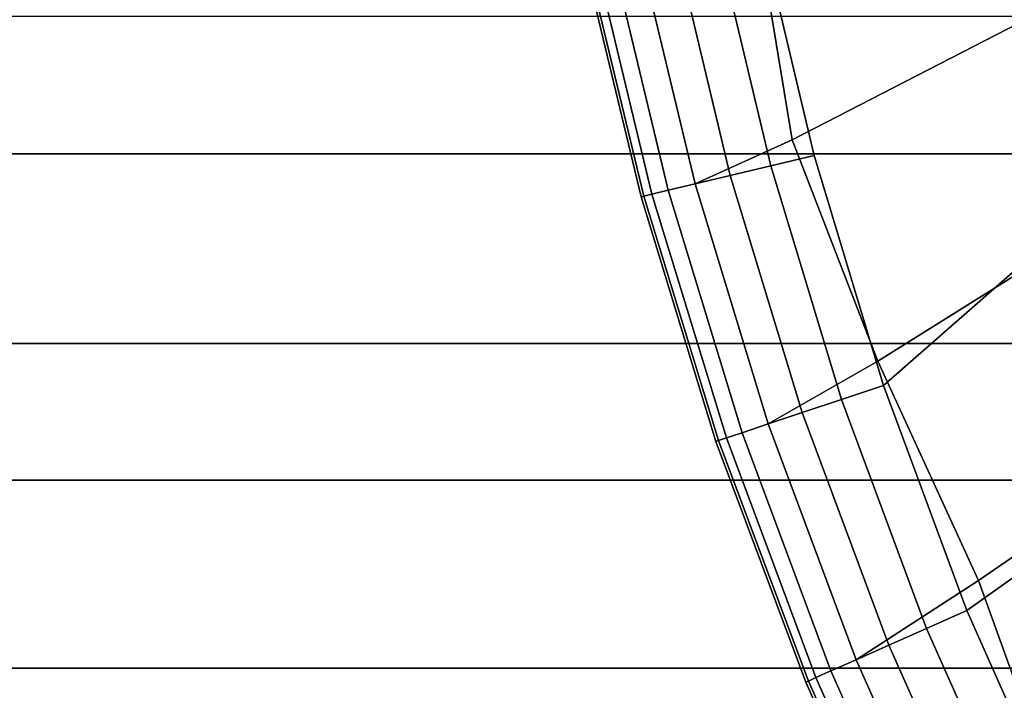
# Model space of a CAD drawing. Extents: x -4.2 to 45.2, y -23.4 to 0.
# Drawn here: x -1.2 to -0.9, y -6.6 to -6.4 of the extents above; entities that cross this region are included whole.
import ezdxf

# ---------------------------------------------------------------- set-up
doc = ezdxf.new("R2010")
doc.units = 0

msp = doc.modelspace()

# ---------------------------------------------------------------- linework, layer by layer
for points in [[(-0.74813, -6.32934, 84.79998), (-0.98125, -6.5338, 84.79998), (-1.00063, -6.46942, 84.79998), (-1.01625, -6.40379, 84.79998)], [(-0.74813, -6.32934, 28.29998), (-1.01625, -6.40379, 28.29998), (-1.00063, -6.46942, 28.29998), (-0.98125, -6.5338, 28.29998)], [(-0.59492, -6.3386, 84.79998), (-0.95797, -6.59677, 84.79998), (-0.98125, -6.5338, 84.79998), (-0.74813, -6.32934, 84.79998)], [(-0.59492, -6.3386, 28.29998), (-0.74813, -6.32934, 28.29998), (-0.98125, -6.5338, 28.29998), (-0.95797, -6.59677, 28.29998)], [(-0.59492, -6.3386, 84.79998), (-0.67156, -6.51528, 84.79998), (-0.93063, -6.65818, 84.79998), (-0.95797, -6.59677, 84.79998)], [(-0.59492, -6.3386, 28.29998), (-0.95797, -6.59677, 28.29998), (-0.93063, -6.65818, 28.29998), (-0.67156, -6.51528, 28.29998)], [(-1.01797, -6.39733, 23.10084), (-0.93981, -6.36425, 23.09998), (-0.94342, -6.43243, 23.09998), (-1.00676, -6.46505, 23.10084)], [(-1.01797, -6.39733, 89.99888), (-1.00676, -6.46505, 89.99888), (-0.94342, -6.43243, 89.99998), (-0.93981, -6.36425, 89.99998)], [(-0.64336, -6.37708, 77.56036), (-1.32866, -6.37708, 77.56036), (-1.33145, -6.46898, 77.55035), (-0.64881, -6.46898, 77.55035)], [(-1.01797, -6.39733, 23.10084), (-1.00676, -6.46505, 23.10084), (-1.03393, -6.47737, 23.10344), (-1.0502, -6.40937, 23.10344)], [(-1.01797, -6.39733, 89.99888), (-1.0502, -6.40937, 89.99556), (-1.03393, -6.47737, 89.99556), (-1.00676, -6.46505, 89.99888)], [(-1.02859, -6.40582, 28.29998), (-1.01273, -6.47231, 28.29998), (-1.00063, -6.46942, 28.29998), (-1.01625, -6.40379, 28.29998)], [(-1.02859, -6.40582, 84.79998), (-1.01625, -6.40379, 84.79998), (-1.00063, -6.46942, 84.79998), (-1.01273, -6.47231, 84.79998)], [(-1.02859, -6.40582, 28.31248), (-1.01625, -6.40379, 28.29998), (-1.00063, -6.46942, 28.29998), (-1.01273, -6.47231, 28.31248)], [(-1.02859, -6.40582, 84.78748), (-1.01273, -6.47231, 84.78748), (-1.00063, -6.46942, 84.79998), (-1.01625, -6.40379, 84.79998)], [(-1.04017, -6.40772, 28.29911), (-1.02409, -6.47502, 28.29911), (-1.01273, -6.47231, 28.29998), (-1.02859, -6.40582, 28.29998)], [(-1.04017, -6.40772, 84.80109), (-1.02859, -6.40582, 84.79998), (-1.01273, -6.47231, 84.79998), (-1.02409, -6.47502, 84.80109)], [(-1.04017, -6.40772, 28.32453), (-1.02859, -6.40582, 28.31248), (-1.01273, -6.47231, 28.31248), (-1.02409, -6.47502, 28.32453)], [(-1.04017, -6.40772, 84.77527), (-1.02409, -6.47502, 84.77527), (-1.01273, -6.47231, 84.78748), (-1.02859, -6.40582, 84.78748)], [(-1.0502, -6.40937, 28.29651), (-1.05791, -6.41064, 28.29132), (-1.04149, -6.47917, 28.29132), (-1.03393, -6.47737, 28.29652)], [(-1.0502, -6.40937, 23.10344), (-1.03393, -6.47737, 23.10344), (-1.04149, -6.47917, 23.10863), (-1.05791, -6.41064, 23.10863)], [(-1.0502, -6.40937, 84.8044), (-1.03393, -6.47737, 84.8044), (-1.04149, -6.47917, 84.81104), (-1.05791, -6.41064, 84.81104)], [(-1.0502, -6.40937, 89.99556), (-1.05791, -6.41064, 89.98892), (-1.04149, -6.47917, 89.98891), (-1.03393, -6.47737, 89.99556)], [(-1.0502, -6.40937, 28.33569), (-1.03393, -6.47737, 28.33569), (-1.04149, -6.47917, 28.34551), (-1.05791, -6.41064, 28.34551)], [(-1.0502, -6.40937, 84.76365), (-1.05791, -6.41064, 84.7529), (-1.04149, -6.47917, 84.7529), (-1.03393, -6.47737, 84.76364)], [(-1.04017, -6.40772, 28.29911), (-1.0502, -6.40937, 28.29651), (-1.03393, -6.47737, 28.29652), (-1.02409, -6.47502, 28.29911)], [(-1.04017, -6.40772, 84.80109), (-1.02409, -6.47502, 84.80109), (-1.03393, -6.47737, 84.8044), (-1.0502, -6.40937, 84.8044)], [(-1.04017, -6.40772, 28.32453), (-1.02409, -6.47502, 28.32453), (-1.03393, -6.47737, 28.33569), (-1.0502, -6.40937, 28.33569)], [(-1.04017, -6.40772, 84.77527), (-1.0502, -6.40937, 84.76365), (-1.03393, -6.47737, 84.76364), (-1.02409, -6.47502, 84.77527)], [(-1.06485, -6.41179, 23.2072), (-1.04831, -6.4808, 23.2072), (-1.04906, -6.48098, 23.45615), (-1.06562, -6.41191, 23.45615)], [(-1.06485, -6.41179, 28.19275), (-1.06562, -6.41191, 27.94381), (-1.04906, -6.48098, 27.94381), (-1.04831, -6.4808, 28.19275)], [(-1.06485, -6.41179, 89.88553), (-1.06562, -6.41191, 89.63514), (-1.04906, -6.48098, 89.63514), (-1.04831, -6.4808, 89.88553)], [(-1.06485, -6.41179, 84.73425), (-1.06562, -6.41191, 84.72507), (-1.04906, -6.48098, 84.72507), (-1.04831, -6.4808, 84.73425)], [(-1.06485, -6.41179, 84.9144), (-1.04831, -6.4808, 84.9144), (-1.04906, -6.48098, 85.16478), (-1.06562, -6.41191, 85.16478)], [(-1.06485, -6.41179, 28.36082), (-1.04831, -6.4808, 28.36081), (-1.04906, -6.48098, 28.36833), (-1.06562, -6.41191, 28.36833)], [(-1.06562, -6.41191, 25.69998), (-1.06562, -6.41191, 24.7423), (-1.04906, -6.48098, 24.7423), (-1.04906, -6.48098, 25.69998)], [(-1.06562, -6.41191, 24.7423), (-1.06562, -6.41191, 23.94192), (-1.04906, -6.48098, 23.94192), (-1.04906, -6.48098, 24.7423)], [(-1.06562, -6.41191, 25.69998), (-1.04906, -6.48098, 25.69998), (-1.04906, -6.48098, 26.65766), (-1.06562, -6.41191, 26.65766)], [(-1.06562, -6.41191, 26.65766), (-1.04906, -6.48098, 26.65766), (-1.04906, -6.48098, 27.45804), (-1.06562, -6.41191, 27.45804)], [(-1.06562, -6.41191, 23.45615), (-1.04906, -6.48098, 23.45615), (-1.04906, -6.48098, 23.94192), (-1.06562, -6.41191, 23.94192)], [(-1.06562, -6.41191, 27.94381), (-1.06562, -6.41191, 27.45804), (-1.04906, -6.48098, 27.45804), (-1.04906, -6.48098, 27.94381)], [(-1.06562, -6.41191, 89.63514), (-1.06562, -6.41191, 89.14984), (-1.04906, -6.48098, 89.14985), (-1.04906, -6.48098, 89.63514)], [(-1.06562, -6.41191, 84.72507), (-1.06562, -6.41191, 84.71509), (-1.04906, -6.48098, 84.7151), (-1.04906, -6.48098, 84.72507)], [(-1.06562, -6.41191, 85.16478), (-1.04906, -6.48098, 85.16478), (-1.04906, -6.48098, 85.65006), (-1.06562, -6.41191, 85.65007)], [(-1.06562, -6.41191, 87.39995), (-1.06562, -6.41191, 86.44707), (-1.04906, -6.48098, 86.44707), (-1.04906, -6.48098, 87.39995)], [(-1.06562, -6.41191, 86.44707), (-1.06562, -6.41191, 85.65007), (-1.04906, -6.48098, 85.65006), (-1.04906, -6.48098, 86.44707)], [(-1.06562, -6.41191, 87.39995), (-1.04906, -6.48098, 87.39995), (-1.04906, -6.48098, 88.35283), (-1.06562, -6.41191, 88.35283)], [(-1.06562, -6.41191, 88.35283), (-1.04906, -6.48098, 88.35283), (-1.04906, -6.48098, 89.14985), (-1.06562, -6.41191, 89.14984)], [(-1.06562, -6.41191, 83.81339), (-1.06562, -6.41191, 81.16672), (-1.04906, -6.48098, 81.16672), (-1.04906, -6.48098, 83.81339)], [(-1.06562, -6.41191, 81.16672), (-1.06562, -6.41191, 75.88622), (-1.04906, -6.48098, 75.88622), (-1.04906, -6.48098, 81.16672)], [(-1.06562, -6.41191, 83.81339), (-1.04906, -6.48098, 83.81339), (-1.04906, -6.48098, 84.70369), (-1.06562, -6.41191, 84.70369)], [(-1.06562, -6.41191, 84.70369), (-1.04906, -6.48098, 84.70369), (-1.04906, -6.48098, 84.7151), (-1.06562, -6.41191, 84.71509)], [(-1.06562, -6.41191, 28.36833), (-1.04906, -6.48098, 28.36833), (-1.04906, -6.48098, 28.37712), (-1.06562, -6.41191, 28.37712)], [(-1.06562, -6.41191, 56.54688), (-1.06562, -6.41191, 45.99924), (-1.04906, -6.48098, 45.99924), (-1.04906, -6.48098, 56.54688)], [(-1.06562, -6.41191, 45.99924), (-1.06562, -6.41191, 37.20707), (-1.04906, -6.48098, 37.20708), (-1.04906, -6.48098, 45.99924)], [(-1.06562, -6.41191, 56.54688), (-1.04906, -6.48098, 56.54688), (-1.04906, -6.48098, 67.09441), (-1.06562, -6.41191, 67.09441)], [(-1.06562, -6.41191, 67.09441), (-1.04906, -6.48098, 67.09441), (-1.04906, -6.48098, 75.88622), (-1.06562, -6.41191, 75.88622)], [(-1.06562, -6.41191, 29.27874), (-1.06562, -6.41191, 28.38819), (-1.04906, -6.48098, 28.38819), (-1.04906, -6.48098, 29.27874)], [(-1.06562, -6.41191, 28.38819), (-1.06562, -6.41191, 28.37712), (-1.04906, -6.48098, 28.37712), (-1.04906, -6.48098, 28.38819)], [(-1.06562, -6.41191, 29.27874), (-1.04906, -6.48098, 29.27874), (-1.04906, -6.48098, 31.92597), (-1.06562, -6.41191, 31.92597)], [(-1.06562, -6.41191, 31.92597), (-1.04906, -6.48098, 31.92597), (-1.04906, -6.48098, 37.20708), (-1.06562, -6.41191, 37.20707)], [(-1.06485, -6.41179, 23.2072), (-1.06254, -6.41141, 23.11729), (-1.04604, -6.48026, 23.11729), (-1.04831, -6.4808, 23.2072)], [(-1.06485, -6.41179, 28.19275), (-1.04831, -6.4808, 28.19275), (-1.04604, -6.48026, 28.28266), (-1.06254, -6.41141, 28.28266)], [(-1.06485, -6.41179, 89.88553), (-1.04831, -6.4808, 89.88553), (-1.04604, -6.48026, 89.97784), (-1.06254, -6.41141, 89.97785)], [(-1.06485, -6.41179, 84.73425), (-1.04831, -6.4808, 84.73425), (-1.04604, -6.48026, 84.74332), (-1.06254, -6.41141, 84.74332)], [(-1.06485, -6.41179, 84.9144), (-1.06254, -6.41141, 84.8221), (-1.04604, -6.48026, 84.8221), (-1.04831, -6.4808, 84.9144)], [(-1.06485, -6.41179, 28.36082), (-1.06254, -6.41141, 28.35355), (-1.04604, -6.48026, 28.35355), (-1.04831, -6.4808, 28.36081)], [(-1.06254, -6.41141, 23.11729), (-1.05791, -6.41064, 23.10863), (-1.04149, -6.47917, 23.10863), (-1.04604, -6.48026, 23.11729)], [(-1.06254, -6.41141, 28.28266), (-1.04604, -6.48026, 28.28266), (-1.04149, -6.47917, 28.29132), (-1.05791, -6.41064, 28.29132)], [(-1.06254, -6.41141, 89.97785), (-1.04604, -6.48026, 89.97784), (-1.04149, -6.47917, 89.98891), (-1.05791, -6.41064, 89.98892)], [(-1.06254, -6.41141, 84.74332), (-1.04604, -6.48026, 84.74332), (-1.04149, -6.47917, 84.7529), (-1.05791, -6.41064, 84.7529)], [(-1.06254, -6.41141, 84.8221), (-1.05791, -6.41064, 84.81104), (-1.04149, -6.47917, 84.81104), (-1.04604, -6.48026, 84.8221)], [(-1.06254, -6.41141, 28.35355), (-1.05791, -6.41064, 28.34551), (-1.04149, -6.47917, 28.34551), (-1.04604, -6.48026, 28.35355)], [(-0.63797, -6.43045, 73.81223), (-0.63784, -6.52203, 73.82485), (-1.32584, -6.52203, 73.82486), (-1.3259, -6.43045, 73.81223)], [(-0.98281, -6.52702, 23.10084), (-1.00676, -6.46505, 23.10084), (-0.94342, -6.43243, 23.09998), (-0.9084, -6.48035, 23.09998)], [(-0.98281, -6.52702, 89.99888), (-0.9084, -6.48035, 89.99998), (-0.94342, -6.43243, 89.99998), (-1.00676, -6.46505, 89.99888)], [(-0.98281, -6.52702, 23.10084), (-1.01348, -6.54454, 23.10344), (-1.03393, -6.47737, 23.10344), (-1.00676, -6.46505, 23.10084)], [(-0.98281, -6.52702, 89.99888), (-1.00676, -6.46505, 89.99888), (-1.03393, -6.47737, 89.99556), (-1.01348, -6.54454, 89.99556)], [(-0.64881, -6.46898, 77.55035), (-1.33145, -6.46898, 77.55035), (-1.33608, -6.56027, 77.53587), (-0.65785, -6.56027, 77.53586)], [(-0.99297, -6.5377, 28.29998), (-0.98125, -6.5338, 28.29998), (-1.00063, -6.46942, 28.29998), (-1.01273, -6.47231, 28.29998)], [(-0.99297, -6.5377, 84.79998), (-1.01273, -6.47231, 84.79998), (-1.00063, -6.46942, 84.79998), (-0.98125, -6.5338, 84.79998)], [(-0.99297, -6.5377, 28.31248), (-1.01273, -6.47231, 28.31248), (-1.00063, -6.46942, 28.29998), (-0.98125, -6.5338, 28.29998)], [(-0.99297, -6.5377, 84.78748), (-0.98125, -6.5338, 84.79998), (-1.00063, -6.46942, 84.79998), (-1.01273, -6.47231, 84.78748)], [(-1.00396, -6.54136, 28.29911), (-0.99297, -6.5377, 28.29998), (-1.01273, -6.47231, 28.29998), (-1.02409, -6.47502, 28.29911)], [(-1.00396, -6.54136, 84.80109), (-1.02409, -6.47502, 84.80109), (-1.01273, -6.47231, 84.79998), (-0.99297, -6.5377, 84.79998)], [(-1.00396, -6.54136, 28.32453), (-1.02409, -6.47502, 28.32453), (-1.01273, -6.47231, 28.31248), (-0.99297, -6.5377, 28.31248)], [(-1.00396, -6.54136, 84.77527), (-0.99297, -6.5377, 84.78748), (-1.01273, -6.47231, 84.78748), (-1.02409, -6.47502, 84.77527)], [(-1.00396, -6.54136, 28.29911), (-1.02409, -6.47502, 28.29911), (-1.03393, -6.47737, 28.29652), (-1.01348, -6.54454, 28.29652)], [(-1.00396, -6.54136, 84.80109), (-1.01348, -6.54454, 84.8044), (-1.03393, -6.47737, 84.8044), (-1.02409, -6.47502, 84.80109)], [(-1.00396, -6.54136, 28.32453), (-1.01348, -6.54454, 28.33569), (-1.03393, -6.47737, 28.33569), (-1.02409, -6.47502, 28.32453)], [(-1.00396, -6.54136, 84.77527), (-1.02409, -6.47502, 84.77527), (-1.03393, -6.47737, 84.76364), (-1.01348, -6.54454, 84.76365)], [(-1.01348, -6.54454, 28.29652), (-1.03393, -6.47737, 28.29652), (-1.04149, -6.47917, 28.29132), (-1.0208, -6.54698, 28.29132)], [(-1.01348, -6.54454, 23.10344), (-1.0208, -6.54698, 23.10863), (-1.04149, -6.47917, 23.10863), (-1.03393, -6.47737, 23.10344)], [(-1.01348, -6.54454, 84.8044), (-1.0208, -6.54698, 84.81104), (-1.04149, -6.47917, 84.81104), (-1.03393, -6.47737, 84.8044)], [(-1.01348, -6.54454, 89.99556), (-1.03393, -6.47737, 89.99556), (-1.04149, -6.47917, 89.98891), (-1.0208, -6.54698, 89.98892)], [(-1.01348, -6.54454, 28.33569), (-1.0208, -6.54698, 28.34551), (-1.04149, -6.47917, 28.34551), (-1.03393, -6.47737, 28.33569)], [(-1.01348, -6.54454, 84.76365), (-1.03393, -6.47737, 84.76364), (-1.04149, -6.47917, 84.7529), (-1.0208, -6.54698, 84.7529)], [(-1.02739, -6.54918, 23.2072), (-1.02812, -6.54942, 23.45615), (-1.04906, -6.48098, 23.45615), (-1.04831, -6.4808, 23.2072)], [(-1.02739, -6.54918, 28.19276), (-1.04831, -6.4808, 28.19275), (-1.04906, -6.48098, 27.94381), (-1.02812, -6.54942, 27.94381)], [(-1.02739, -6.54918, 89.88553), (-1.04831, -6.4808, 89.88553), (-1.04906, -6.48098, 89.63514), (-1.02812, -6.54942, 89.63514)], [(-1.02739, -6.54918, 84.73425), (-1.04831, -6.4808, 84.73425), (-1.04906, -6.48098, 84.72507), (-1.02812, -6.54942, 84.72507)], [(-1.02739, -6.54918, 84.9144), (-1.02812, -6.54942, 85.16478), (-1.04906, -6.48098, 85.16478), (-1.04831, -6.4808, 84.9144)], [(-1.02739, -6.54918, 28.36082), (-1.02812, -6.54942, 28.36833), (-1.04906, -6.48098, 28.36833), (-1.04831, -6.4808, 28.36081)], [(-1.02812, -6.54942, 23.45615), (-1.02812, -6.54942, 23.94192), (-1.04906, -6.48098, 23.94192), (-1.04906, -6.48098, 23.45615)], [(-1.02812, -6.54942, 25.69998), (-1.02812, -6.54942, 26.65767), (-1.04906, -6.48098, 26.65766), (-1.04906, -6.48098, 25.69998)], [(-1.02812, -6.54942, 26.65767), (-1.02812, -6.54942, 27.45804), (-1.04906, -6.48098, 27.45804), (-1.04906, -6.48098, 26.65766)], [(-1.02812, -6.54942, 25.69998), (-1.04906, -6.48098, 25.69998), (-1.04906, -6.48098, 24.7423), (-1.02812, -6.54942, 24.7423)], [(-1.02812, -6.54942, 24.7423), (-1.04906, -6.48098, 24.7423), (-1.04906, -6.48098, 23.94192), (-1.02812, -6.54942, 23.94192)], [(-1.02812, -6.54942, 27.94381), (-1.04906, -6.48098, 27.94381), (-1.04906, -6.48098, 27.45804), (-1.02812, -6.54942, 27.45804)], [(-1.02812, -6.54942, 89.63514), (-1.04906, -6.48098, 89.63514), (-1.04906, -6.48098, 89.14985), (-1.02812, -6.54942, 89.14984)], [(-1.02812, -6.54942, 84.72507), (-1.04906, -6.48098, 84.72507), (-1.04906, -6.48098, 84.7151), (-1.02812, -6.54942, 84.71509)], [(-1.02812, -6.54942, 85.16478), (-1.02812, -6.54942, 85.65007), (-1.04906, -6.48098, 85.65006), (-1.04906, -6.48098, 85.16478)], [(-1.02812, -6.54942, 87.39995), (-1.04906, -6.48098, 87.39995), (-1.04906, -6.48098, 86.44707), (-1.02812, -6.54942, 86.44707)], [(-1.02812, -6.54942, 86.44707), (-1.04906, -6.48098, 86.44707), (-1.04906, -6.48098, 85.65006), (-1.02812, -6.54942, 85.65007)], [(-1.02812, -6.54942, 87.39995), (-1.02812, -6.54942, 88.35283), (-1.04906, -6.48098, 88.35283), (-1.04906, -6.48098, 87.39995)], [(-1.02812, -6.54942, 88.35283), (-1.02812, -6.54942, 89.14984), (-1.04906, -6.48098, 89.14985), (-1.04906, -6.48098, 88.35283)], [(-1.02812, -6.54942, 83.81339), (-1.04906, -6.48098, 83.81339), (-1.04906, -6.48098, 81.16672), (-1.02812, -6.54942, 81.16672)], [(-1.02812, -6.54942, 81.16672), (-1.04906, -6.48098, 81.16672), (-1.04906, -6.48098, 75.88622), (-1.02812, -6.54942, 75.88622)], [(-1.02812, -6.54942, 83.81339), (-1.02812, -6.54942, 84.70369), (-1.04906, -6.48098, 84.70369), (-1.04906, -6.48098, 83.81339)], [(-1.02812, -6.54942, 84.70369), (-1.02812, -6.54942, 84.71509), (-1.04906, -6.48098, 84.7151), (-1.04906, -6.48098, 84.70369)], [(-1.02812, -6.54942, 28.36833), (-1.02812, -6.54942, 28.37712), (-1.04906, -6.48098, 28.37712), (-1.04906, -6.48098, 28.36833)], [(-1.02812, -6.54942, 56.54688), (-1.04906, -6.48098, 56.54688), (-1.04906, -6.48098, 45.99924), (-1.02812, -6.54942, 45.99924)], [(-1.02812, -6.54942, 45.99924), (-1.04906, -6.48098, 45.99924), (-1.04906, -6.48098, 37.20708), (-1.02812, -6.54942, 37.20707)], [(-1.02812, -6.54942, 56.54688), (-1.02812, -6.54942, 67.09441), (-1.04906, -6.48098, 67.09441), (-1.04906, -6.48098, 56.54688)], [(-1.02812, -6.54942, 67.09441), (-1.02812, -6.54942, 75.88622), (-1.04906, -6.48098, 75.88622), (-1.04906, -6.48098, 67.09441)], [(-1.02812, -6.54942, 29.27874), (-1.04906, -6.48098, 29.27874), (-1.04906, -6.48098, 28.38819), (-1.02812, -6.54942, 28.38819)], [(-1.02812, -6.54942, 28.38819), (-1.04906, -6.48098, 28.38819), (-1.04906, -6.48098, 28.37712), (-1.02812, -6.54942, 28.37712)], [(-1.02812, -6.54942, 29.27874), (-1.02812, -6.54942, 31.92597), (-1.04906, -6.48098, 31.92597), (-1.04906, -6.48098, 29.27874)], [(-1.02812, -6.54942, 31.92597), (-1.02812, -6.54942, 37.20707), (-1.04906, -6.48098, 37.20708), (-1.04906, -6.48098, 31.92597)], [(-1.02739, -6.54918, 23.2072), (-1.04831, -6.4808, 23.2072), (-1.04604, -6.48026, 23.11729), (-1.0252, -6.54844, 23.11729)], [(-1.02739, -6.54918, 28.19276), (-1.0252, -6.54844, 28.28266), (-1.04604, -6.48026, 28.28266), (-1.04831, -6.4808, 28.19275)], [(-1.02739, -6.54918, 89.88553), (-1.0252, -6.54844, 89.97785), (-1.04604, -6.48026, 89.97784), (-1.04831, -6.4808, 89.88553)], [(-1.02739, -6.54918, 84.73425), (-1.0252, -6.54844, 84.74332), (-1.04604, -6.48026, 84.74332), (-1.04831, -6.4808, 84.73425)], [(-1.02739, -6.54918, 84.9144), (-1.04831, -6.4808, 84.9144), (-1.04604, -6.48026, 84.8221), (-1.0252, -6.54844, 84.8221)], [(-1.02739, -6.54918, 28.36082), (-1.04831, -6.4808, 28.36081), (-1.04604, -6.48026, 28.35355), (-1.0252, -6.54844, 28.35355)], [(-1.0252, -6.54844, 23.11729), (-1.04604, -6.48026, 23.11729), (-1.04149, -6.47917, 23.10863), (-1.0208, -6.54698, 23.10863)], [(-1.0252, -6.54844, 28.28266), (-1.0208, -6.54698, 28.29132), (-1.04149, -6.47917, 28.29132), (-1.04604, -6.48026, 28.28266)], [(-1.0252, -6.54844, 89.97785), (-1.0208, -6.54698, 89.98892), (-1.04149, -6.47917, 89.98891), (-1.04604, -6.48026, 89.97784)], [(-1.0252, -6.54844, 84.74332), (-1.0208, -6.54698, 84.7529), (-1.04149, -6.47917, 84.7529), (-1.04604, -6.48026, 84.74332)], [(-1.0252, -6.54844, 84.8221), (-1.04604, -6.48026, 84.8221), (-1.04149, -6.47917, 84.81104), (-1.0208, -6.54698, 84.81104)], [(-1.0252, -6.54844, 28.35355), (-1.04604, -6.48026, 28.35355), (-1.04149, -6.47917, 28.34551), (-1.0208, -6.54698, 28.34551)], [(-0.95469, -6.58835, 23.10084), (-0.98281, -6.52702, 23.10084), (-0.9084, -6.48035, 23.09998), (-0.86891, -6.52936, 23.09998)], [(-0.95469, -6.58835, 89.99888), (-0.86891, -6.52936, 89.99998), (-0.9084, -6.48035, 89.99998), (-0.98281, -6.52702, 89.99888)], [(-0.63784, -6.52203, 73.82485), (-0.63784, -6.61287, 73.84195), (-1.32584, -6.61287, 73.84195), (-1.32584, -6.52203, 73.82486)], [(-0.95469, -6.58835, 23.10084), (-0.98891, -6.61052, 23.10344), (-1.01348, -6.54454, 23.10344), (-0.98281, -6.52702, 23.10084)], [(-0.95469, -6.58835, 89.99888), (-0.98281, -6.52702, 89.99888), (-1.01348, -6.54454, 89.99556), (-0.98891, -6.61052, 89.99556)], [(-0.95469, -6.58835, 23.10084), (-0.86891, -6.52936, 23.09998), (-0.8591, -6.60084, 23.09998), (-0.93094, -6.65413, 23.10084)], [(-0.95469, -6.58835, 89.99888), (-0.93094, -6.65413, 89.99888), (-0.8591, -6.60084, 89.99998), (-0.86891, -6.52936, 89.99998)], [(-0.96922, -6.60177, 28.29998), (-0.95797, -6.59677, 28.29998), (-0.98125, -6.5338, 28.29998), (-0.99297, -6.5377, 28.29998)], [(-0.96922, -6.60177, 84.79998), (-0.99297, -6.5377, 84.79998), (-0.98125, -6.5338, 84.79998), (-0.95797, -6.59677, 84.79998)], [(-0.96922, -6.60177, 28.31248), (-0.99297, -6.5377, 28.31248), (-0.98125, -6.5338, 28.29998), (-0.95797, -6.59677, 28.29998)], [(-0.96922, -6.60177, 84.78748), (-0.95797, -6.59677, 84.79998), (-0.98125, -6.5338, 84.79998), (-0.99297, -6.5377, 84.78748)], [(-0.97977, -6.60645, 28.29911), (-0.96922, -6.60177, 28.29998), (-0.99297, -6.5377, 28.29998), (-1.00396, -6.54136, 28.29911)], [(-0.97977, -6.60645, 84.80109), (-1.00396, -6.54136, 84.80109), (-0.99297, -6.5377, 84.79998), (-0.96922, -6.60177, 84.79998)], [(-0.97977, -6.60645, 28.32453), (-1.00396, -6.54136, 28.32453), (-0.99297, -6.5377, 28.31248), (-0.96922, -6.60177, 28.31248)], [(-0.97977, -6.60645, 84.77527), (-0.96922, -6.60177, 84.78748), (-0.99297, -6.5377, 84.78748), (-1.00396, -6.54136, 84.77527)], [(-0.97977, -6.60645, 28.29911), (-1.00396, -6.54136, 28.29911), (-1.01348, -6.54454, 28.29652), (-0.98891, -6.61052, 28.29652)], [(-0.97977, -6.60645, 84.80109), (-0.98891, -6.61052, 84.8044), (-1.01348, -6.54454, 84.8044), (-1.00396, -6.54136, 84.80109)], [(-0.97977, -6.60645, 28.32453), (-0.98891, -6.61052, 28.33569), (-1.01348, -6.54454, 28.33569), (-1.00396, -6.54136, 28.32453)], [(-0.97977, -6.60645, 84.77527), (-1.00396, -6.54136, 84.77527), (-1.01348, -6.54454, 84.76365), (-0.98891, -6.61052, 84.76365)], [(-0.98891, -6.61052, 28.29652), (-1.01348, -6.54454, 28.29652), (-1.0208, -6.54698, 28.29132), (-0.99594, -6.61364, 28.29132)], [(-0.98891, -6.61052, 23.10344), (-0.99594, -6.61364, 23.10863), (-1.0208, -6.54698, 23.10863), (-1.01348, -6.54454, 23.10344)], [(-0.98891, -6.61052, 84.8044), (-0.99594, -6.61364, 84.81104), (-1.0208, -6.54698, 84.81104), (-1.01348, -6.54454, 84.8044)], [(-0.98891, -6.61052, 89.99556), (-1.01348, -6.54454, 89.99556), (-1.0208, -6.54698, 89.98892), (-0.99594, -6.61364, 89.98892)], [(-0.98891, -6.61052, 28.33569), (-0.99594, -6.61364, 28.34551), (-1.0208, -6.54698, 28.34551), (-1.01348, -6.54454, 28.33569)], [(-0.98891, -6.61052, 84.76365), (-1.01348, -6.54454, 84.76365), (-1.0208, -6.54698, 84.7529), (-0.99594, -6.61364, 84.7529)], [(-1.00016, -6.61552, 23.11729), (-1.0252, -6.54844, 23.11729), (-1.0208, -6.54698, 23.10863), (-0.99594, -6.61364, 23.10863)], [(-1.00016, -6.61552, 28.28266), (-0.99594, -6.61364, 28.29132), (-1.0208, -6.54698, 28.29132), (-1.0252, -6.54844, 28.28266)], [(-1.00016, -6.61552, 89.97785), (-0.99594, -6.61364, 89.98892), (-1.0208, -6.54698, 89.98892), (-1.0252, -6.54844, 89.97785)], [(-1.00016, -6.61552, 84.74332), (-0.99594, -6.61364, 84.7529), (-1.0208, -6.54698, 84.7529), (-1.0252, -6.54844, 84.74332)], [(-1.00016, -6.61552, 84.8221), (-1.0252, -6.54844, 84.8221), (-1.0208, -6.54698, 84.81104), (-0.99594, -6.61364, 84.81104)], [(-1.00016, -6.61552, 28.35355), (-1.0252, -6.54844, 28.35355), (-1.0208, -6.54698, 28.34551), (-0.99594, -6.61364, 28.34551)], [(-1.00227, -6.61646, 23.2072), (-1.00297, -6.61677, 23.45615), (-1.02812, -6.54942, 23.45615), (-1.02739, -6.54918, 23.2072)], [(-1.00227, -6.61646, 28.19275), (-1.02739, -6.54918, 28.19276), (-1.02812, -6.54942, 27.94381), (-1.00297, -6.61677, 27.94381)], [(-1.00227, -6.61646, 89.88553), (-1.02739, -6.54918, 89.88553), (-1.02812, -6.54942, 89.63514), (-1.00297, -6.61677, 89.63514)], [(-1.00227, -6.61646, 84.73425), (-1.02739, -6.54918, 84.73425), (-1.02812, -6.54942, 84.72507), (-1.00297, -6.61677, 84.72507)], [(-1.00227, -6.61646, 84.9144), (-1.00297, -6.61677, 85.16478), (-1.02812, -6.54942, 85.16478), (-1.02739, -6.54918, 84.9144)], [(-1.00227, -6.61646, 28.36082), (-1.00297, -6.61677, 28.36833), (-1.02812, -6.54942, 28.36833), (-1.02739, -6.54918, 28.36082)], [(-1.00297, -6.61677, 23.45615), (-1.00297, -6.61677, 23.94192), (-1.02812, -6.54942, 23.94192), (-1.02812, -6.54942, 23.45615)], [(-1.00297, -6.61677, 25.69998), (-1.00297, -6.61677, 26.65767), (-1.02812, -6.54942, 26.65767), (-1.02812, -6.54942, 25.69998)], [(-1.00297, -6.61677, 26.65767), (-1.00297, -6.61677, 27.45804), (-1.02812, -6.54942, 27.45804), (-1.02812, -6.54942, 26.65767)], [(-1.00297, -6.61677, 25.69998), (-1.02812, -6.54942, 25.69998), (-1.02812, -6.54942, 24.7423), (-1.00297, -6.61677, 24.7423)], [(-1.00297, -6.61677, 24.7423), (-1.02812, -6.54942, 24.7423), (-1.02812, -6.54942, 23.94192), (-1.00297, -6.61677, 23.94192)], [(-1.00297, -6.61677, 27.94381), (-1.02812, -6.54942, 27.94381), (-1.02812, -6.54942, 27.45804), (-1.00297, -6.61677, 27.45804)], [(-1.00297, -6.61677, 89.63514), (-1.02812, -6.54942, 89.63514), (-1.02812, -6.54942, 89.14984), (-1.00297, -6.61677, 89.14985)], [(-1.00297, -6.61677, 84.72507), (-1.02812, -6.54942, 84.72507), (-1.02812, -6.54942, 84.71509), (-1.00297, -6.61677, 84.71509)], [(-1.00297, -6.61677, 85.16478), (-1.00297, -6.61677, 85.65007), (-1.02812, -6.54942, 85.65007), (-1.02812, -6.54942, 85.16478)], [(-1.00297, -6.61677, 87.39995), (-1.02812, -6.54942, 87.39995), (-1.02812, -6.54942, 86.44707), (-1.00297, -6.61677, 86.44707)], [(-1.00297, -6.61677, 86.44707), (-1.02812, -6.54942, 86.44707), (-1.02812, -6.54942, 85.65007), (-1.00297, -6.61677, 85.65007)], [(-1.00297, -6.61677, 87.39995), (-1.00297, -6.61677, 88.35283), (-1.02812, -6.54942, 88.35283), (-1.02812, -6.54942, 87.39995)], [(-1.00297, -6.61677, 88.35283), (-1.00297, -6.61677, 89.14985), (-1.02812, -6.54942, 89.14984), (-1.02812, -6.54942, 88.35283)], [(-1.00297, -6.61677, 83.81339), (-1.02812, -6.54942, 83.81339), (-1.02812, -6.54942, 81.16672), (-1.00297, -6.61677, 81.16672)], [(-1.00297, -6.61677, 81.16672), (-1.02812, -6.54942, 81.16672), (-1.02812, -6.54942, 75.88622), (-1.00297, -6.61677, 75.88622)], [(-1.00297, -6.61677, 83.81339), (-1.00297, -6.61677, 84.70369), (-1.02812, -6.54942, 84.70369), (-1.02812, -6.54942, 83.81339)], [(-1.00297, -6.61677, 84.70369), (-1.00297, -6.61677, 84.71509), (-1.02812, -6.54942, 84.71509), (-1.02812, -6.54942, 84.70369)], [(-1.00297, -6.61677, 28.36833), (-1.00297, -6.61677, 28.37712), (-1.02812, -6.54942, 28.37712), (-1.02812, -6.54942, 28.36833)], [(-1.00297, -6.61677, 56.54688), (-1.02812, -6.54942, 56.54688), (-1.02812, -6.54942, 45.99924), (-1.00297, -6.61677, 45.99924)], [(-1.00297, -6.61677, 45.99924), (-1.02812, -6.54942, 45.99924), (-1.02812, -6.54942, 37.20707), (-1.00297, -6.61677, 37.20707)], [(-1.00297, -6.61677, 56.54688), (-1.00297, -6.61677, 67.09441), (-1.02812, -6.54942, 67.09441), (-1.02812, -6.54942, 56.54688)], [(-1.00297, -6.61677, 67.09441), (-1.00297, -6.61677, 75.88622), (-1.02812, -6.54942, 75.88622), (-1.02812, -6.54942, 67.09441)], [(-1.00297, -6.61677, 29.27874), (-1.02812, -6.54942, 29.27874), (-1.02812, -6.54942, 28.38819), (-1.00297, -6.61677, 28.38819)], [(-1.00297, -6.61677, 28.38819), (-1.02812, -6.54942, 28.38819), (-1.02812, -6.54942, 28.37712), (-1.00297, -6.61677, 28.37712)], [(-1.00297, -6.61677, 29.27874), (-1.00297, -6.61677, 31.92597), (-1.02812, -6.54942, 31.92597), (-1.02812, -6.54942, 29.27874)], [(-1.00297, -6.61677, 31.92597), (-1.00297, -6.61677, 37.20707), (-1.02812, -6.54942, 37.20707), (-1.02812, -6.54942, 31.92597)], [(-1.00227, -6.61646, 23.2072), (-1.02739, -6.54918, 23.2072), (-1.0252, -6.54844, 23.11729), (-1.00016, -6.61552, 23.11729)], [(-1.00227, -6.61646, 28.19275), (-1.00016, -6.61552, 28.28266), (-1.0252, -6.54844, 28.28266), (-1.02739, -6.54918, 28.19276)], [(-1.00227, -6.61646, 89.88553), (-1.00016, -6.61552, 89.97785), (-1.0252, -6.54844, 89.97785), (-1.02739, -6.54918, 89.88553)], [(-1.00227, -6.61646, 84.73425), (-1.00016, -6.61552, 84.74332), (-1.0252, -6.54844, 84.74332), (-1.02739, -6.54918, 84.73425)], [(-1.00227, -6.61646, 84.9144), (-1.02739, -6.54918, 84.9144), (-1.0252, -6.54844, 84.8221), (-1.00016, -6.61552, 84.8221)], [(-1.00227, -6.61646, 28.36082), (-1.02739, -6.54918, 28.36082), (-1.0252, -6.54844, 28.35355), (-1.00016, -6.61552, 28.35355)], [(-0.67151, -6.65075, 77.51689), (-0.65785, -6.56027, 77.53586), (-1.33608, -6.56027, 77.53587), (-1.34307, -6.65075, 77.51689)], [(-0.95469, -6.58835, 23.10084), (-0.93094, -6.65413, 23.10084), (-0.96027, -6.67493, 23.10344), (-0.98891, -6.61052, 23.10344)], [(-0.95469, -6.58835, 89.99888), (-0.98891, -6.61052, 89.99556), (-0.96027, -6.67493, 89.99556), (-0.93094, -6.65413, 89.99888)], [(-0.96922, -6.60177, 28.29998), (-0.94141, -6.66427, 28.29998), (-0.93063, -6.65818, 28.29998), (-0.95797, -6.59677, 28.29998)], [(-0.96922, -6.60177, 84.79998), (-0.95797, -6.59677, 84.79998), (-0.93063, -6.65818, 84.79998), (-0.94141, -6.66427, 84.79998)], [(-0.96922, -6.60177, 28.31248), (-0.95797, -6.59677, 28.29998), (-0.93063, -6.65818, 28.29998), (-0.94141, -6.66427, 28.31248)], [(-0.96922, -6.60177, 84.78748), (-0.94141, -6.66427, 84.78748), (-0.93063, -6.65818, 84.79998), (-0.95797, -6.59677, 84.79998)], [(-0.97977, -6.60645, 28.29911), (-0.95151, -6.66998, 28.29911), (-0.94141, -6.66427, 28.29998), (-0.96922, -6.60177, 28.29998)], [(-0.97977, -6.60645, 84.80109), (-0.96922, -6.60177, 84.79998), (-0.94141, -6.66427, 84.79998), (-0.95151, -6.66998, 84.80109)], [(-0.97977, -6.60645, 28.32453), (-0.96922, -6.60177, 28.31248), (-0.94141, -6.66427, 28.31248), (-0.95151, -6.66998, 28.32453)], [(-0.97977, -6.60645, 84.77527), (-0.95151, -6.66998, 84.77527), (-0.94141, -6.66427, 84.78748), (-0.96922, -6.60177, 84.78748)], [(-0.97977, -6.60645, 28.29911), (-0.98891, -6.61052, 28.29652), (-0.96027, -6.67493, 28.29652), (-0.95151, -6.66998, 28.29911)], [(-0.97977, -6.60645, 84.80109), (-0.95151, -6.66998, 84.80109), (-0.96027, -6.67493, 84.8044), (-0.98891, -6.61052, 84.8044)], [(-0.97977, -6.60645, 28.32453), (-0.95151, -6.66998, 28.32453), (-0.96027, -6.67493, 28.33569), (-0.98891, -6.61052, 28.33569)], [(-0.97977, -6.60645, 84.77527), (-0.98891, -6.61052, 84.76365), (-0.96027, -6.67493, 84.76365), (-0.95151, -6.66998, 84.77527)], [(-0.98891, -6.61052, 28.29652), (-0.99594, -6.61364, 28.29132), (-0.96701, -6.67874, 28.29132), (-0.96027, -6.67493, 28.29652)], [(-0.98891, -6.61052, 23.10344), (-0.96027, -6.67493, 23.10344), (-0.96701, -6.67874, 23.10863), (-0.99594, -6.61364, 23.10863)], [(-0.98891, -6.61052, 84.8044), (-0.96027, -6.67493, 84.8044), (-0.96701, -6.67874, 84.81104), (-0.99594, -6.61364, 84.81104)], [(-0.98891, -6.61052, 89.99556), (-0.99594, -6.61364, 89.98892), (-0.96701, -6.67874, 89.98892), (-0.96027, -6.67493, 89.99556)], [(-0.98891, -6.61052, 28.33569), (-0.96027, -6.67493, 28.33569), (-0.96701, -6.67874, 28.34551), (-0.99594, -6.61364, 28.34551)], [(-0.98891, -6.61052, 84.76365), (-0.99594, -6.61364, 84.7529), (-0.96701, -6.67874, 84.7529), (-0.96027, -6.67493, 84.76365)], [(-0.63784, -6.70277, 73.86349), (-1.32584, -6.70277, 73.86349), (-1.32584, -6.61287, 73.84195), (-0.63784, -6.61287, 73.84195)], [(-1.00227, -6.61646, 23.2072), (-1.00016, -6.61552, 23.11729), (-0.97105, -6.68103, 23.11729), (-0.97308, -6.68217, 23.2072)], [(-1.00227, -6.61646, 28.19275), (-0.97308, -6.68217, 28.19275), (-0.97105, -6.68103, 28.28266), (-1.00016, -6.61552, 28.28266)], [(-1.00227, -6.61646, 89.88553), (-0.97308, -6.68217, 89.88553), (-0.97105, -6.68103, 89.97785), (-1.00016, -6.61552, 89.97785)], [(-1.00227, -6.61646, 84.73425), (-0.97308, -6.68217, 84.73425), (-0.97105, -6.68103, 84.74332), (-1.00016, -6.61552, 84.74332)], [(-1.00227, -6.61646, 84.9144), (-1.00016, -6.61552, 84.8221), (-0.97105, -6.68103, 84.8221), (-0.97308, -6.68217, 84.9144)], [(-1.00227, -6.61646, 28.36082), (-1.00016, -6.61552, 28.35355), (-0.97105, -6.68103, 28.35355), (-0.97308, -6.68217, 28.36082)], [(-1.00016, -6.61552, 23.11729), (-0.99594, -6.61364, 23.10863), (-0.96701, -6.67874, 23.10863), (-0.97105, -6.68103, 23.11729)], [(-1.00016, -6.61552, 28.28266), (-0.97105, -6.68103, 28.28266), (-0.96701, -6.67874, 28.29132), (-0.99594, -6.61364, 28.29132)], [(-1.00016, -6.61552, 89.97785), (-0.97105, -6.68103, 89.97785), (-0.96701, -6.67874, 89.98892), (-0.99594, -6.61364, 89.98892)], [(-1.00016, -6.61552, 84.74332), (-0.97105, -6.68103, 84.74332), (-0.96701, -6.67874, 84.7529), (-0.99594, -6.61364, 84.7529)], [(-1.00016, -6.61552, 84.8221), (-0.99594, -6.61364, 84.81104), (-0.96701, -6.67874, 84.81104), (-0.97105, -6.68103, 84.8221)], [(-1.00016, -6.61552, 28.35355), (-0.99594, -6.61364, 28.34551), (-0.96701, -6.67874, 28.34551), (-0.97105, -6.68103, 28.35355)], [(-1.00227, -6.61646, 23.2072), (-0.97308, -6.68217, 23.2072), (-0.97375, -6.68255, 23.45615), (-1.00297, -6.61677, 23.45615)], [(-1.00227, -6.61646, 28.19275), (-1.00297, -6.61677, 27.94381), (-0.97375, -6.68255, 27.94381), (-0.97308, -6.68217, 28.19275)], [(-1.00227, -6.61646, 89.88553), (-1.00297, -6.61677, 89.63514), (-0.97375, -6.68255, 89.63514), (-0.97308, -6.68217, 89.88553)], [(-1.00227, -6.61646, 84.73425), (-1.00297, -6.61677, 84.72507), (-0.97375, -6.68255, 84.72507), (-0.97308, -6.68217, 84.73425)], [(-1.00227, -6.61646, 84.9144), (-0.97308, -6.68217, 84.9144), (-0.97375, -6.68255, 85.16478), (-1.00297, -6.61677, 85.16478)], [(-1.00227, -6.61646, 28.36082), (-0.97308, -6.68217, 28.36082), (-0.97375, -6.68255, 28.36833), (-1.00297, -6.61677, 28.36833)], [(-1.00297, -6.61677, 23.45615), (-0.97375, -6.68255, 23.45615), (-0.97375, -6.68255, 23.94192), (-1.00297, -6.61677, 23.94192)], [(-1.00297, -6.61677, 25.69998), (-1.00297, -6.61677, 24.7423), (-0.97375, -6.68255, 24.7423), (-0.97375, -6.68255, 25.69998)], [(-1.00297, -6.61677, 24.7423), (-1.00297, -6.61677, 23.94192), (-0.97375, -6.68255, 23.94192), (-0.97375, -6.68255, 24.7423)], [(-1.00297, -6.61677, 25.69998), (-0.97375, -6.68255, 25.69998), (-0.97375, -6.68255, 26.65767), (-1.00297, -6.61677, 26.65767)], [(-1.00297, -6.61677, 26.65767), (-0.97375, -6.68255, 26.65767), (-0.97375, -6.68255, 27.45804), (-1.00297, -6.61677, 27.45804)], [(-1.00297, -6.61677, 27.94381), (-1.00297, -6.61677, 27.45804), (-0.97375, -6.68255, 27.45804), (-0.97375, -6.68255, 27.94381)], [(-1.00297, -6.61677, 89.63514), (-1.00297, -6.61677, 89.14985), (-0.97375, -6.68255, 89.14984), (-0.97375, -6.68255, 89.63514)], [(-1.00297, -6.61677, 84.72507), (-1.00297, -6.61677, 84.71509), (-0.97375, -6.68255, 84.71509), (-0.97375, -6.68255, 84.72507)], [(-1.00297, -6.61677, 85.16478), (-0.97375, -6.68255, 85.16478), (-0.97375, -6.68255, 85.65007), (-1.00297, -6.61677, 85.65007)], [(-1.00297, -6.61677, 87.39995), (-1.00297, -6.61677, 86.44707), (-0.97375, -6.68255, 86.44707), (-0.97375, -6.68255, 87.39995)], [(-1.00297, -6.61677, 86.44707), (-1.00297, -6.61677, 85.65007), (-0.97375, -6.68255, 85.65007), (-0.97375, -6.68255, 86.44707)], [(-1.00297, -6.61677, 87.39995), (-0.97375, -6.68255, 87.39995), (-0.97375, -6.68255, 88.35283), (-1.00297, -6.61677, 88.35283)], [(-1.00297, -6.61677, 88.35283), (-0.97375, -6.68255, 88.35283), (-0.97375, -6.68255, 89.14984), (-1.00297, -6.61677, 89.14985)], [(-1.00297, -6.61677, 83.81339), (-1.00297, -6.61677, 81.16672), (-0.97375, -6.68255, 81.16672), (-0.97375, -6.68255, 83.81339)], [(-1.00297, -6.61677, 81.16672), (-1.00297, -6.61677, 75.88622), (-0.97375, -6.68255, 75.88622), (-0.97375, -6.68255, 81.16672)], [(-1.00297, -6.61677, 83.81339), (-0.97375, -6.68255, 83.81339), (-0.97375, -6.68255, 84.70369), (-1.00297, -6.61677, 84.70369)], [(-1.00297, -6.61677, 84.70369), (-0.97375, -6.68255, 84.70369), (-0.97375, -6.68255, 84.71509), (-1.00297, -6.61677, 84.71509)], [(-1.00297, -6.61677, 28.36833), (-0.97375, -6.68255, 28.36833), (-0.97375, -6.68255, 28.37712), (-1.00297, -6.61677, 28.37712)], [(-1.00297, -6.61677, 56.54688), (-1.00297, -6.61677, 45.99924), (-0.97375, -6.68255, 45.99924), (-0.97375, -6.68255, 56.54688)], [(-1.00297, -6.61677, 45.99924), (-1.00297, -6.61677, 37.20707), (-0.97375, -6.68255, 37.20707), (-0.97375, -6.68255, 45.99924)], [(-1.00297, -6.61677, 56.54688), (-0.97375, -6.68255, 56.54688), (-0.97375, -6.68255, 67.09441), (-1.00297, -6.61677, 67.09441)], [(-1.00297, -6.61677, 67.09441), (-0.97375, -6.68255, 67.09441), (-0.97375, -6.68255, 75.88622), (-1.00297, -6.61677, 75.88622)], [(-1.00297, -6.61677, 29.27874), (-1.00297, -6.61677, 28.38819), (-0.97375, -6.68255, 28.38819), (-0.97375, -6.68255, 29.27874)], [(-1.00297, -6.61677, 28.38819), (-1.00297, -6.61677, 28.37712), (-0.97375, -6.68255, 28.37712), (-0.97375, -6.68255, 28.38819)], [(-1.00297, -6.61677, 29.27874), (-0.97375, -6.68255, 29.27874), (-0.97375, -6.68255, 31.92597), (-1.00297, -6.61677, 31.92597)], [(-1.00297, -6.61677, 31.92597), (-0.97375, -6.68255, 31.92597), (-0.97375, -6.68255, 37.20707), (-1.00297, -6.61677, 37.20707)]]:
    msp.add_3dface(points)

doc.saveas('drawing.dxf')
